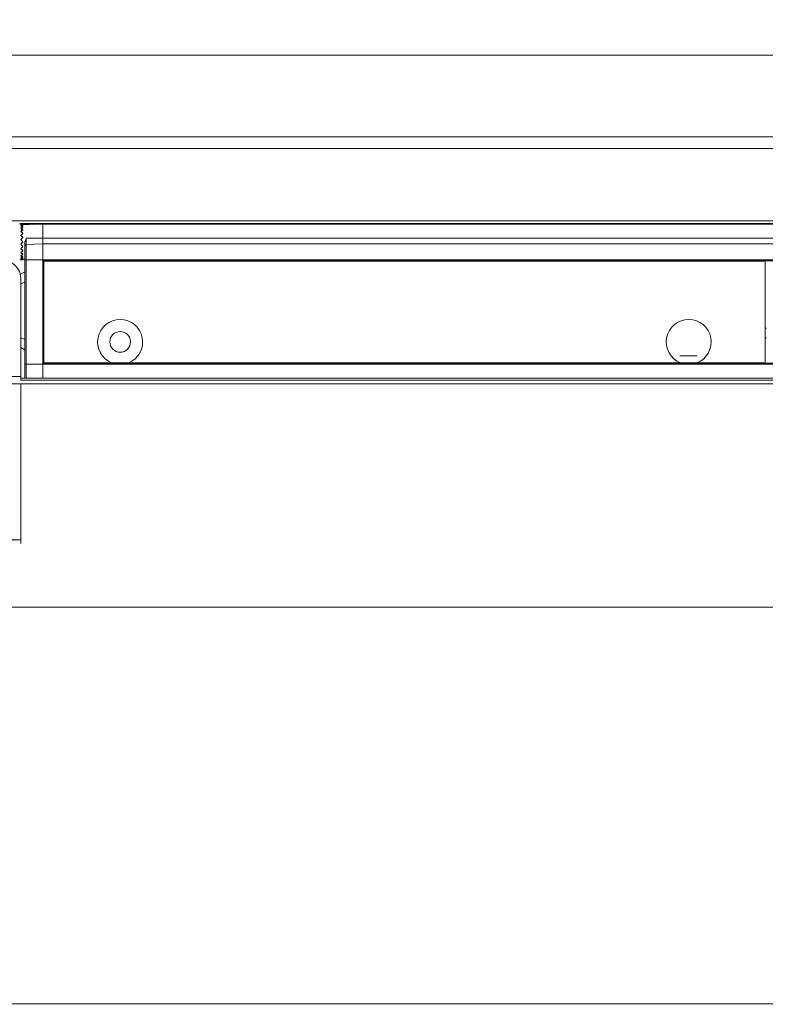
# Model space of a CAD drawing. Units: inches. Extents: x 6 to 637, y 51 to 882.
# Drawn here: x 141 to 148, y 213 to 224 of the extents above; entities that cross this region are included whole.
import ezdxf

# ---------------------------------------------------------------- set-up
doc = ezdxf.new("R2010")
doc.units = ezdxf.units.IN
doc.header["$MEASUREMENT"] = 0
doc.styles.add('SLDTEXTSTYLE0', font='TXT', dxfattribs={"width": 0.75})
doc.dimstyles.new('SLDDIMSTYLE1', dxfattribs={"dimtxt": 0.208333, "dimasz": 0.13, "dimexe": 0, "dimexo": 0.0625, "dimgap": 0.052083, "dimtad": 0, "dimtih": 1, "dimtoh": 1, "dimdec": 3, "dimrnd": 1e-09, "dimzin": 12, "dimdsep": 46, "dimtxsty": 'SLDTEXTSTYLE0', "dimblk1": 'NONE', "dimblk2": 'NONE', "dimsah": 1, "dimcen": 0.09, "dimadec": 0, "dimazin": 3, "dimtfac": 1, "dimtdec": 3, "dimtmove": 0, "dimatfit": 0, "dimldrblk": 'NONE', "dimfxl": 1, "dimfrac": 2, "dimtolj": 1, "dimtzin": 12, "dimarcsym": 0})
doc.dimstyles.new('SLDDIMSTYLE3', dxfattribs={"dimtxt": 0.208333, "dimasz": 0.13, "dimexe": 0, "dimexo": 0.0625, "dimgap": 0.052083, "dimtad": 0, "dimtih": 1, "dimtoh": 1, "dimdec": 3, "dimrnd": 1e-09, "dimzin": 12, "dimdsep": 46, "dimtxsty": 'SLDTEXTSTYLE0', "dimsah": 1, "dimcen": 0.09, "dimadec": 0, "dimazin": 3, "dimtfac": 1, "dimtdec": 3, "dimtofl": 0, "dimtmove": 0, "dimatfit": 3, "dimfxl": 1, "dimfrac": 2, "dimtolj": 1, "dimtzin": 12, "dimarcsym": 0})

# ---------------------------------------------------------------- blocks, each defined once
blk = doc.blocks.new('_D_10')
at = {"color": 7, "linetype": 'Continuous', "lineweight": 0, "transparency": 16777216}
for p, q in [((167.175, 213.548), (167.133, 213.548)), ((167.133, 213.548), (167.175, 213.548)), ((167.281, 213.548), (167.323, 213.548)), ((167.323, 213.548), (167.281, 213.548))]:
    blk.add_line(p, q, dxfattribs=at)
at = {"color": 7, "linetype": 'Continuous', "lineweight": 0, "transparency": 16777216, "insert": (166.947, 213.755), "char_height": 0.208, "attachment_point": 1, "style": 'SLDTEXTSTYLE0'}
blk.add_mtext('4', dxfattribs=at)
blk = doc.blocks.new('_NONE')
blk = doc.blocks.new('_D_177')
at = {"color": 7, "linetype": 'Continuous', "lineweight": 0, "transparency": 16777216}
for p, q in [((159.729, 223.822), (159.687, 223.822)), ((159.687, 223.822), (159.687, 223.491)), ((160.451, 223.822), (160.493, 223.822)), ((160.493, 223.822), (160.493, 223.491)), ((139.597, 221.065), (139.597, 223.489)), ((159.687, 223.491), (159.729, 223.491)), ((160.493, 223.491), (160.451, 223.491)), ((184.912, 221.065), (184.912, 223.489)), ((139.597, 223.449), (184.912, 223.449))]:
    blk.add_line(p, q, dxfattribs=at)
for points in [[(139.597, 223.449), (139.727, 223.429), (139.727, 223.469)], [(184.912, 223.449), (184.782, 223.469), (184.782, 223.429)]]:
    blk.add_solid(points, dxfattribs=at)
at = {"color": 7, "linetype": 'Continuous', "lineweight": 0, "transparency": 16777216, "char_height": 0.2083, "attachment_point": 1, "style": 'SLDTEXTSTYLE0'}
for s, insert in [('45.315', (158.809, 223.76)), ('1151', (159.782, 223.76))]:
    blk.add_mtext(s, dxfattribs=dict(at, insert=insert))
blk = doc.blocks.new('_D_178')
at = {"color": 7, "linetype": 'Continuous', "lineweight": 0, "transparency": 16777216}
for p, q in [((138.613, 219.958), (138.613, 218.32)), ((140.581, 219.998), (140.581, 218.32)), ((139.766, 218.733), (139.723, 218.733)), ((139.723, 218.733), (139.723, 218.402)), ((140.179, 218.733), (140.221, 218.733)), ((140.221, 218.733), (140.221, 218.402)), ((139.723, 218.402), (139.766, 218.402)), ((140.221, 218.402), (140.179, 218.402)), ((138.613, 218.36), (140.581, 218.36))]:
    blk.add_line(p, q, dxfattribs=at)
for points in [[(138.613, 218.36), (138.743, 218.34), (138.743, 218.38)], [(140.581, 218.36), (140.451, 218.38), (140.451, 218.34)]]:
    blk.add_solid(points, dxfattribs=at)
at = {"color": 7, "linetype": 'Continuous', "lineweight": 0, "transparency": 16777216, "char_height": 0.2083, "attachment_point": 1, "style": 'SLDTEXTSTYLE0'}
for s, insert in [('1.969', (138.999, 218.671)), ('50', (139.819, 218.671))]:
    blk.add_mtext(s, dxfattribs=dict(at, insert=insert))
blk = doc.blocks.new('_D_179')
at = {"color": 7, "linetype": 'Continuous', "lineweight": 0, "transparency": 16777216}
for p, q in [((138.613, 219.958), (138.613, 217.612)), ((185.896, 219.958), (185.896, 217.612)), ((159.729, 218.024), (159.687, 218.024)), ((159.687, 218.024), (159.687, 217.693)), ((160.451, 218.024), (160.493, 218.024)), ((160.493, 218.024), (160.493, 217.693)), ((159.687, 217.693), (159.729, 217.693)), ((160.493, 217.693), (160.451, 217.693)), ((138.613, 217.651), (185.896, 217.651))]:
    blk.add_line(p, q, dxfattribs=at)
for points in [[(138.613, 217.651), (138.743, 217.631), (138.743, 217.671)], [(185.896, 217.651), (185.766, 217.671), (185.766, 217.631)]]:
    blk.add_solid(points, dxfattribs=at)
at = {"color": 7, "linetype": 'Continuous', "lineweight": 0, "transparency": 16777216, "char_height": 0.2083, "attachment_point": 1, "style": 'SLDTEXTSTYLE0'}
for s, insert in [('47.283', (158.809, 217.962)), ('1201', (159.782, 217.962))]:
    blk.add_mtext(s, dxfattribs=dict(at, insert=insert))

msp = doc.modelspace()

# ---------------------------------------------------------------- linework, layer by layer
at = {"color": 7, "linetype": 'Continuous', "lineweight": 15}
for p, q in [((185.69921, 222.59262), (138.80944, 222.59262)), ((185.69921, 222.46861), (138.80944, 222.46861)), ((185.69921, 221.71005), (138.80944, 221.71005)), ((140.56928, 221.68202), (183.93936, 221.68202)), ((140.60393, 221.67369), (140.56928, 221.6749)), ((140.81141, 221.6749), (140.60393, 221.66766)), ((140.60393, 221.67369), (140.60393, 221.66766)), ((140.60393, 221.66736), (140.60393, 221.66153)), ((140.60393, 221.6488), (140.60393, 221.64357)), ((140.60393, 221.61927), (140.60393, 221.615)), ((183.69724, 221.6749), (140.81141, 221.6749)), ((140.81141, 221.6749), (140.81141, 221.52945)), ((140.57957, 221.51226), (140.60393, 221.48789)), ((140.60393, 221.58079), (140.60393, 221.57777)), ((140.60393, 221.53598), (140.60393, 221.53442)), ((140.63803, 221.52811), (140.81141, 221.52945)), ((140.63803, 221.46215), (140.63803, 221.52811)), ((140.81141, 221.52945), (140.81141, 221.46821)), ((140.81141, 221.52945), (183.69724, 221.52945)), ((140.60393, 221.48789), (140.57957, 221.46353)), ((140.60393, 221.43981), (140.60393, 221.44137)), ((140.60393, 221.39499), (140.60393, 221.39801)), ((140.6244, 221.48774), (140.6244, 221.44852)), ((140.63803, 221.46215), (140.6244, 221.44852)), ((140.6244, 221.44852), (140.6244, 221.30089)), ((140.63803, 221.46215), (140.81141, 221.46821)), ((140.63803, 221.30089), (140.63803, 221.46215)), ((140.81141, 221.46821), (140.81141, 221.30089)), ((140.81141, 221.46821), (183.69724, 221.46821)), ((140.56928, 221.30089), (140.60393, 221.3021)), ((140.60393, 221.35651), (140.60393, 221.36078)), ((140.60393, 221.32699), (140.60393, 221.33221)), ((140.60393, 221.30843), (140.60393, 221.31426)), ((140.60393, 221.30813), (140.6244, 221.30742)), ((140.60393, 221.3021), (140.60393, 221.30813)), ((140.6244, 221.30089), (140.6244, 220.20443)), ((140.6244, 221.30089), (140.63803, 221.30089)), ((140.63803, 220.20443), (140.63803, 221.30089)), ((140.63803, 221.30089), (140.81141, 221.30089)), ((140.81141, 221.30089), (140.81141, 220.20443)), ((140.81141, 221.30089), (183.69724, 221.30089)), ((140.81141, 221.29104), (140.81141, 221.30089)), ((140.81141, 221.29104), (183.69724, 221.29104)), ((140.82011, 220.21427), (140.82011, 221.29104)), ((140.82042, 221.29104), (140.82042, 221.28812)), ((140.82042, 221.28812), (140.82209, 221.28645)), ((148.40082, 221.28812), (140.82042, 221.28812)), ((140.82209, 221.28645), (140.82209, 220.21886)), ((148.39915, 221.28645), (140.82209, 221.28645)), ((148.40082, 221.28812), (148.39915, 221.28645)), ((148.39915, 221.28645), (148.39915, 220.21886)), ((148.40082, 221.29104), (148.40082, 221.28812)), ((140.6244, 221.17576), (140.57221, 221.14578)), ((140.5811, 220.07663), (140.5811, 221.102)), ((140.82011, 221.18035), (140.81141, 221.18035)), ((140.5811, 221.04665), (140.6244, 221.06683)), ((140.82011, 221.01699), (140.81141, 221.01699)), ((148.412, 220.58105), (148.40066, 220.58105)), ((140.6244, 220.46363), (140.5811, 220.48278)), ((140.81141, 220.5137), (140.82011, 220.5137)), ((148.40066, 220.48105), (148.412, 220.48105)), ((140.5811, 220.37978), (140.6244, 220.35495)), ((140.81141, 220.35035), (140.82011, 220.35035)), ((147.50391, 220.2923), (147.68677, 220.2923)), ((140.6244, 220.20443), (140.63803, 220.20443)), ((140.6244, 220.20443), (140.6244, 220.0571)), ((140.63803, 220.0571), (140.63803, 220.20443)), ((140.63803, 220.20443), (140.81141, 220.20443)), ((140.81141, 220.21427), (183.69724, 220.21427)), ((140.81141, 220.20443), (140.81141, 220.21427)), ((140.81141, 220.20443), (140.81141, 220.0571)), ((140.81141, 220.20443), (183.69724, 220.20443)), ((140.82209, 220.21886), (140.82042, 220.21719)), ((148.40082, 220.21719), (140.82042, 220.21719)), ((140.82042, 220.21719), (140.82042, 220.21427)), ((141.53791, 220.21886), (140.82209, 220.21886)), ((147.51035, 220.21886), (141.71089, 220.21886)), ((148.39915, 220.21886), (147.68333, 220.21886)), ((148.39915, 220.21886), (148.40082, 220.21719)), ((148.40082, 220.21719), (148.40082, 220.21427)), ((140.5811, 220.07663), (138.61259, 220.07663)), ((140.5811, 220.03726), (140.5811, 220.07663)), ((183.92755, 220.0571), (140.5811, 220.0571)), ((185.89606, 219.99726), (138.61259, 219.99726)), ((183.92755, 220.03726), (140.5811, 220.03726))]:
    msp.add_line(p, q, dxfattribs=at)
at = {"color": 8, "linetype": 'Continuous', "lineweight": 15}
for p, q in [((183.93936, 221.68236), (140.56928, 221.68236)), ((140.66833, 221.6699), (140.60393, 221.6699))]:
    msp.add_line(p, q, dxfattribs=at)
at = {"color": 7, "linetype": 'Continuous', "lineweight": 0}
msp.add_line((117.02435, 213.48652), (217.02435, 213.48652), dxfattribs=at)
at = {"color": 7, "linetype": 'Continuous', "lineweight": 15}
msp.add_circle((141.6244, 220.43868), 0.10859, dxfattribs=at)
for centre, radius, start, end in [((140.38424, 221.102), 0.19685, 0, 90), ((141.6244, 220.43868), 0.23622, 291.477738, 248.522262), ((147.59684, 220.43868), 0.23622, 291.477738, 248.522262)]:
    msp.add_arc(centre, radius, start, end, dxfattribs=at)
for centre, major_axis, ratio, start_param, end_param in [((140.59743, 221.48789), (0.18602, 0), 0.99939008, 1.53586846, 1.66698779), ((140.59743, 221.48957), (0.14771, -0.14739), 0.76720532, 2.18922913, 2.32034847), ((140.59743, 221.48621), (0.14771, 0.14739), 0.76720532, 0.88250778, 1.01362712), ((140.59743, 221.49114), (0.16115, -0.161), 0.57717401, 2.05893915, 2.19005849), ((140.59743, 221.48465), (0.16115, 0.161), 0.57717401, 1.01279776, 1.1439171), ((140.59743, 221.49249), (0.17189, -0.17181), 0.41403485, 1.92826263, 2.05938196), ((140.59743, 221.4833), (0.17189, 0.17181), 0.41403485, 1.14347429, 1.27459362), ((140.61021, 221.48475), (0.15592, -0.15577), 0.57717401, 2.12879489, 2.25931708), ((140.61021, 221.49104), (0.15592, 0.15577), 0.57717401, 1.0826535, 1.2131757), ((140.61021, 221.48345), (0.1663, -0.16623), 0.41403485, 1.99811837, 2.12864056), ((140.61021, 221.49234), (0.1663, 0.16623), 0.41403485, 1.21333003, 1.34385222), ((140.61021, 221.48952), (0.14291, 0.1426), 0.76720532, 0.95236352, 1.03802775), ((140.59743, 221.49352), (0.17969, -0.17966), 0.26780764, 1.79749179, 1.92861113), ((140.59743, 221.48227), (0.17969, 0.17966), 0.26780764, 1.27424512, 1.40536446), ((140.59743, 221.49417), (0.18444, -0.18443), 0.13157493, 1.66668644, 1.79780578), ((140.59743, 221.48162), (0.18444, 0.18443), 0.13157493, 1.40505047, 1.53616981), ((140.61021, 221.48245), (0.17386, -0.17383), 0.26780764, 1.86734753, 1.99786972), ((140.61021, 221.49334), (0.17386, 0.17383), 0.26780764, 1.34410086, 1.47462306), ((140.61021, 221.48182), (0.17844, -0.17844), 0.13157493, 1.73654218, 1.86706437), ((140.61021, 221.49396), (0.17844, 0.17844), 0.13157493, 1.47490622, 1.60542841), ((140.59743, 221.49417), (0.18444, -0.18443), 0.13157493, 4.7470155, 4.87813483), ((140.59743, 221.48162), (0.18444, 0.18443), 0.13157493, 4.48537953, 4.61649887), ((140.59743, 221.49352), (0.17969, -0.17966), 0.26780764, 4.87782085, 5.00894018), ((140.61021, 221.48182), (0.17844, -0.17844), 0.13157493, 4.6777569, 4.80827909), ((140.61021, 221.49396), (0.17844, 0.17844), 0.13157493, 4.41612094, 4.54664313), ((140.61021, 221.48245), (0.17386, -0.17383), 0.26780764, 4.80856225, 4.93908444), ((140.61021, 221.49334), (0.17386, 0.17383), 0.26780764, 4.28531558, 4.41583778), ((140.59743, 221.48227), (0.17969, 0.17966), 0.26780764, 4.35457418, 4.48569352), ((140.59743, 221.49249), (0.17189, -0.17181), 0.41403485, 5.00859168, 5.13971102), ((140.59743, 221.4833), (0.17189, 0.17181), 0.41403485, 4.22380334, 4.35492268), ((140.59743, 221.49114), (0.16115, -0.161), 0.57717401, 5.13926821, 5.27038754), ((140.59743, 221.48465), (0.16115, 0.161), 0.57717401, 4.09312682, 4.22424616), ((140.59743, 221.48957), (0.14771, -0.14739), 0.76720532, 5.26955819, 5.40067753), ((140.59743, 221.48621), (0.14771, 0.14739), 0.76720532, 3.96283684, 4.09395617), ((140.59743, 221.48789), (0.18602, 0), 0.99939008, 4.61619751, 4.74731685), ((140.61021, 221.48345), (0.1663, -0.16623), 0.41403485, 4.93933309, 5.06985528), ((140.61021, 221.49234), (0.1663, 0.16623), 0.41403485, 4.15454475, 4.28506694), ((140.61021, 221.48475), (0.15592, -0.15577), 0.57717401, 5.07000961, 5.2005318), ((140.61021, 221.49104), (0.15592, 0.15577), 0.57717401, 4.02386822, 4.15439042), ((140.61021, 221.48627), (0.14291, -0.1426), 0.76720532, 5.24515756, 5.33082179)]:
    msp.add_ellipse(centre, major_axis=major_axis, ratio=ratio, start_param=start_param, end_param=end_param, dxfattribs=at)
for points, knots in [([(140.6244, 221.48774), (140.62468, 221.4882), (140.62721, 221.4923), (140.63055, 221.49847), (140.63392, 221.50644), (140.63608, 221.51305), (140.6377, 221.52032), (140.63792, 221.52549), (140.63803, 221.52811)], [0, 0, 0, 0, 0.03700789, 0.33274056, 0.48326853, 0.63495109, 0.81568223, 1, 1, 1, 1]), ([(141.71089, 220.21886), (141.70395, 220.21882), (141.69003, 220.21874), (141.66837, 220.21865), (141.64608, 220.21859), (141.6238, 220.21858), (141.60187, 220.2186), (141.58038, 220.21865), (141.55895, 220.21874), (141.54494, 220.21882), (141.53791, 220.21886)], [0, 0, 0, 0, 0.12427907, 0.2492737, 0.37704453, 0.50602648, 0.62705964, 0.74915681, 0.87417707, 1, 1, 1, 1]), ([(147.68333, 220.21886), (147.68305, 220.21886), (147.6761, 220.21882), (147.66227, 220.21874), (147.64137, 220.21865), (147.61985, 220.2186), (147.59795, 220.21858), (147.57593, 220.21859), (147.55391, 220.21865), (147.53193, 220.21874), (147.51756, 220.21882), (147.51035, 220.21886)], [0, 0, 0, 0, 0.00511352, 0.12532181, 0.24617988, 0.36953583, 0.49397351, 0.61781599, 0.7428068, 0.87096737, 1, 1, 1, 1])]:
    msp.add_open_spline(points, degree=3, knots=knots, dxfattribs=at)

# ---------------------------------------------------------------- dimensions: what is measured, and where the dimension line sits
at = {"color": 7, "linetype": 'Continuous', "lineweight": 0}
for base, p1, p2, picture, middle in [((184.9118, 223.65692), (139.59684, 221.02589), (184.9118, 221.02589), '_D_177', (159.66671, 223.65692)), ((140.5811, 218.56761), (138.61259, 219.99726), (140.5811, 220.03726), '_D_178', (139.62621, 218.56761)), ((185.89606, 217.85895), (138.61259, 219.99726), (185.89606, 219.99726), '_D_179', (159.66671, 217.85895))]:
    dim = msp.add_linear_dim(base=base, p1=p1, p2=p2, dimstyle='SLDDIMSTYLE3', dxfattribs=at)
    dim.commit()
    dim.dimension.update_dxf_attribs({"geometry": picture, "text_midpoint": middle, "dimtype": 160})
dim = msp.add_linear_dim(base=(167.0243467428, 213.4865177656), p1=(117.0243467428, 213.4865177656), p2=(217.0243467428, 213.4865177656), angle=90, dimstyle='SLDDIMSTYLE1', dxfattribs=at)
dim.commit()
dim.dimension.update_dxf_attribs({"geometry": '_D_10', "text_midpoint": (167.0243467428, 213.4865177656), "dimtype": 160})

doc.saveas('drawing.dxf')
